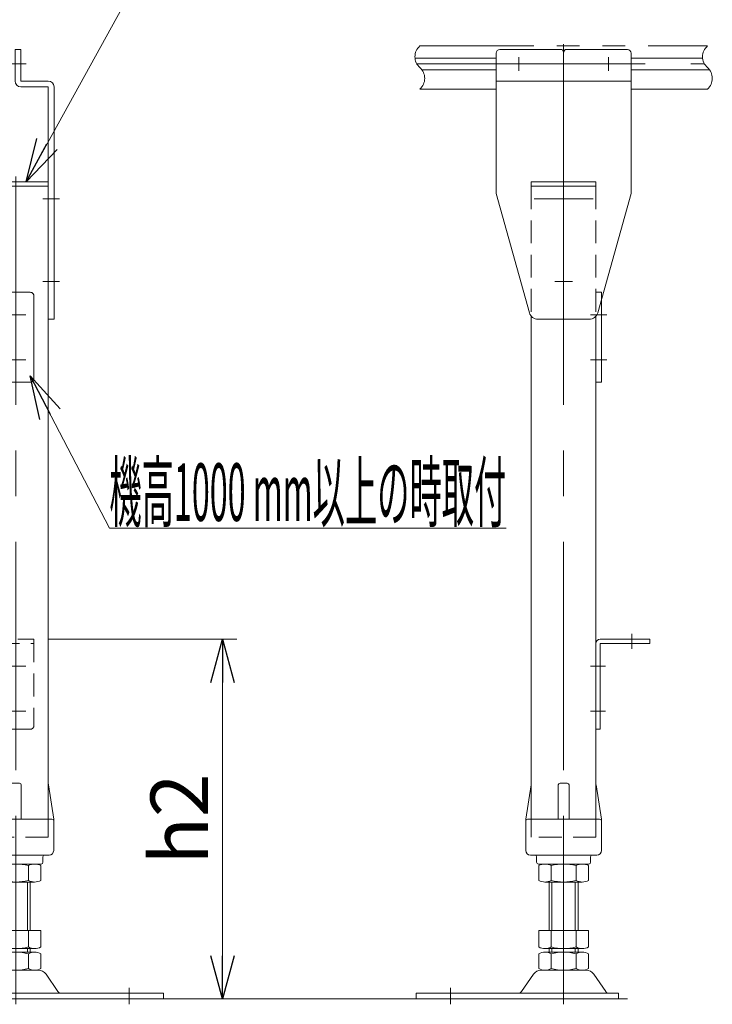
# Model space of a CAD drawing. Units: millimetres. Extents: x -3260 to 3260, y -2280 to 2280.
# Drawn here: x 1383 to 1768, y -935 to -387 of the extents above; entities that cross this region are included whole.
import ezdxf
from ezdxf.enums import TextEntityAlignment as Align

# ---------------------------------------------------------------- set-up
doc = ezdxf.new("R2010")
doc.units = ezdxf.units.MM
doc.header["$LTSCALE"] = 2
doc.header["$PDSIZE"] = 1
for name, pattern in [('CENTERX2', [101.6, 63.5, -12.7, 12.7, -12.7]), ('DASHED2', [9.525, 6.35, -3.175]), ('PHANTOM', [63.5, 31.75, -6.35, 6.35, -6.35, 6.35, -6.35])]:
    doc.linetypes.add(name, pattern=pattern)
for name, color, linetype in [('127', 7, 'Continuous'), ('3', 7, 'Continuous'), ('32', 7, 'Continuous'), ('4', 7, 'Continuous'), ('8', 7, 'Continuous'), ('9', 7, 'Continuous')]:
    doc.layers.add(name, color=color, linetype=linetype)
doc.styles.add('dcStyle0', font='ＭＳ Ｐゴシック', dxfattribs={"width": 0.75})
doc.dimstyles.new('dc_Rotated', dxfattribs={"dimtxt": 32, "dimasz": 24.000015, "dimexe": 10, "dimexo": 8, "dimgap": 3, "dimtad": 3, "dimdsep": 46, "dimtxsty": 'dcStyle0', "dimblk1": 'OPEN30', "dimblk2": 'OPEN30', "dimsah": 1, "dimcen": 0.09, "dimclrd": 2, "dimclre": 2, "dimclrt": 4, "dimadec": 0, "dimazin": 2, "dimtfac": 1, "dimtdec": 4, "dimtmove": 0, "dimatfit": 3, "dimfxl": 1, "dimarcsym": 0})

# ---------------------------------------------------------------- blocks, each defined once
blk = doc.blocks.new('DC_GROUP_W_M_LEG_045_4_100')
at = {"color": 3, "linetype": 'CENTERX2', "lineweight": 13}
blk.add_line((1685.21, -474.63), (1685.21, -860.13), dxfattribs=at)
at = {"color": 4, "linetype": 'DASHED2', "lineweight": 13}
for p, q in [((1667.21, -480.13), (1703.21, -480.13)), ((1667.21, -480.13), (1667.21, -552.39)), ((1703.21, -480.13), (1703.21, -552.39)), ((1667.21, -832.13), (1667.21, -842.13)), ((1703.21, -832.13), (1703.21, -842.13)), ((1703.21, -842.13), (1667.21, -842.13))]:
    blk.add_line(p, q, dxfattribs=at)
at = {"color": 7, "linetype": 'Continuous', "lineweight": 13}
for p, q in [((1667.21, -552.39), (1667.21, -832.13)), ((1703.21, -552.39), (1703.21, -832.13)), ((1664.21, -832.13), (1667.08, -812.98)), ((1682.21, -832.13), (1682.21, -813.13)), ((1683.21, -812.13), (1687.21, -812.13)), ((1688.21, -832.13), (1688.21, -813.13)), ((1703.34, -812.98), (1706.21, -832.13)), ((1664.21, -849.63), (1664.21, -832.13)), ((1665.21, -832.13), (1705.21, -832.13)), ((1706.21, -832.13), (1706.21, -849.63)), ((1666.71, -852.13), (1703.71, -852.13)), ((1670.21, -853.13), (1670.21, -856.13)), ((1700.21, -856.13), (1700.21, -853.13)), ((1671.21, -857.13), (1699.21, -857.13))]:
    blk.add_line(p, q, dxfattribs=at)
for centre, radius, start, end in [((1668.07, -813.13), 1, 149.4502, 171.4692), ((1683.21, -813.13), 1, 90, 180), ((1687.21, -813.13), 1, 0, 90), ((1665.21, -833.13), 1, 90, 180), ((1705.21, -833.13), 1, 0, 90), ((1666.71, -849.63), 2.5, 180, 270), ((1669.21, -853.13), 1, 0, 90), ((1701.21, -853.13), 1, 90, 180), ((1703.71, -849.63), 2.5, 270, 0), ((1671.21, -856.13), 1, 180, 270), ((1699.21, -856.13), 1, 270, 0)]:
    blk.add_arc(centre, radius, start, end, dxfattribs=at)
blk = doc.blocks.new('DC_GROUP_W_M_LEG_045_4_101')
at = {"layer": '32', "color": 7, "linetype": 'Continuous', "lineweight": 13}
for p, q in [((1705.51, -732.13), (1733.21, -732.13)), ((1733.21, -732.13), (1733.21, -734.43)), ((1703.21, -782.13), (1703.21, -734.43)), ((1705.51, -734.43), (1705.51, -782.13)), ((1733.21, -734.43), (1705.51, -734.43)), ((1705.51, -782.13), (1703.21, -782.13))]:
    blk.add_line(p, q, dxfattribs=at)
at = {"layer": '32', "color": 3, "linetype": 'CENTERX2', "lineweight": 13}
for p, q in [((1723.21, -729.13), (1723.21, -737.43)), ((1700.21, -747.13), (1708.51, -747.13)), ((1700.21, -772.13), (1708.51, -772.13))]:
    blk.add_line(p, q, dxfattribs=at)
at = {"layer": '32', "color": 7, "linetype": 'Continuous', "lineweight": 13}
blk.add_arc((1705.51, -734.43), 2.3, 90, 180, dxfattribs=at)
blk = doc.blocks.new('DC_GROUP_W_M_LEG_045_4_102')
at = {"layer": '9', "color": 3, "linetype": 'CENTERX2', "lineweight": 13}
for p, q in [((1685.21, -854.13), (1685.21, -935.13)), ((1622.21, -925.93), (1622.21, -935.13))]:
    blk.add_line(p, q, dxfattribs=at)
at = {"layer": '9', "color": 7, "linetype": 'Continuous', "lineweight": 13}
for p, q in [((1671.36, -858.01), (1671.36, -866.25)), ((1695.6, -857.13), (1674.82, -857.13)), ((1678.28, -858.01), (1678.28, -866.25)), ((1692.14, -866.25), (1692.14, -858.01)), ((1699.07, -866.25), (1699.07, -858.01)), ((1674.82, -867.13), (1695.6, -867.13)), ((1677.21, -894.13), (1677.21, -867.13)), ((1693.21, -867.13), (1693.21, -894.13)), ((1699.07, -894.13), (1671.36, -894.13)), ((1671.36, -894.13), (1671.36, -903.25)), ((1678.28, -894.13), (1678.28, -903.25)), ((1692.14, -903.25), (1692.14, -894.13)), ((1699.07, -903.25), (1699.07, -894.13)), ((1671.36, -907.01), (1671.36, -915.25)), ((1695.6, -904.13), (1674.82, -904.13)), ((1695.6, -906.13), (1674.82, -906.13)), ((1677.21, -906.13), (1677.21, -904.13)), ((1678.28, -907.01), (1678.28, -915.25)), ((1692.14, -915.25), (1692.14, -907.01)), ((1693.21, -904.13), (1693.21, -906.13)), ((1699.07, -915.25), (1699.07, -907.01)), ((1668.48, -918.38), (1661.81, -928.07)), ((1697.66, -916.13), (1672.76, -916.13)), ((1708.62, -928.07), (1701.94, -918.38)), ((1603.21, -932.13), (1603.21, -928.93)), ((1715.71, -928.93), (1603.21, -928.93)), ((1715.71, -932.13), (1715.71, -928.93)), ((1603.21, -932.13), (1715.71, -932.13))]:
    blk.add_line(p, q, dxfattribs=at)
at = {"layer": '9', "color": 3, "linetype": 'Continuous', "lineweight": 13}
for p, q in [((1678.71, -867.13), (1678.71, -894.13)), ((1691.71, -894.13), (1691.71, -867.13)), ((1678.71, -904.13), (1678.71, -906.13)), ((1691.71, -906.13), (1691.71, -904.13))]:
    blk.add_line(p, q, dxfattribs=at)
at = {"layer": '9', "color": 7, "linetype": 'Continuous', "lineweight": 13}
for centre, radius, start, end in [((1674.82, -864.38), 7.25, 61.461, 118.539), ((1685.21, -884.81), 27.68, 75.5058, 104.4942), ((1695.6, -864.38), 7.25, 61.461, 118.539), ((1674.82, -859.88), 7.25, 241.461, 298.539), ((1685.21, -839.45), 27.68, 255.5058, 284.4942), ((1695.6, -859.88), 7.25, 241.461, 298.539), ((1674.82, -896.88), 7.25, 241.461, 298.539), ((1685.21, -876.45), 27.68, 255.5058, 284.4942), ((1695.6, -896.88), 7.25, 241.461, 298.539), ((1674.82, -913.38), 7.25, 61.461, 118.539), ((1685.21, -933.81), 27.68, 75.5058, 104.4942), ((1695.6, -913.38), 7.25, 61.461, 118.539), ((1672.76, -921.33), 5.2, 90, 145.4346), ((1674.82, -908.88), 7.25, 241.461, 298.539), ((1685.21, -888.45), 27.68, 255.5058, 284.4942), ((1695.6, -908.88), 7.25, 241.461, 298.539), ((1697.66, -921.33), 5.2, 34.5654, 90), ((1660.16, -926.93), 2, 270, 325.4346), ((1710.26, -926.93), 2, 214.5654, 270)]:
    blk.add_arc(centre, radius, start, end, dxfattribs=at)
blk = doc.blocks.new('DC_GROUP_W_M_LEG_045_4_103')
at = {"layer": '8', "color": 140, "linetype": 'PHANTOM', "lineweight": 13}
for p, q in [((1703.21, -539.13), (1706.21, -539.13)), ((1706.21, -539.13), (1706.21, -589.13)), ((1706.21, -589.13), (1703.21, -589.13))]:
    blk.add_line(p, q, dxfattribs=at)
at = {"layer": '8', "color": 3, "linetype": 'CENTERX2', "lineweight": 13}
for p, q in [((1700.21, -551.63), (1709.21, -551.63)), ((1700.21, -576.63), (1709.21, -576.63))]:
    blk.add_line(p, q, dxfattribs=at)
blk = doc.blocks.new('DC_GROUP_W_M_LEG_045_4_105')
at = {"layer": '3', "color": 3, "linetype": 'CENTERX2', "lineweight": 13}
for p, q in [((1701.61, -487.13), (1668.81, -487.13)), ((1685.21, -482.23), (1685.21, -492.03))]:
    blk.add_line(p, q, dxfattribs=at)
blk = doc.blocks.new('DC_GROUP_W_M_LEG_045_4_106')
at = {"layer": '3', "color": 3, "linetype": 'CENTERX2', "lineweight": 13}
for p, q in [((1685.21, -542.03), (1685.21, -524.23)), ((1690.11, -533.13), (1680.31, -533.13))]:
    blk.add_line(p, q, dxfattribs=at)
blk = doc.blocks.new('DC_GROUP_W_M_LEG_045_4_107')
at = {"layer": '3', "color": 3, "linetype": 'CENTERX2', "lineweight": 13}
for p, q in [((1710.21, -408.28), (1710.21, -415.98)), ((1714.06, -412.13), (1706.36, -412.13))]:
    blk.add_line(p, q, dxfattribs=at)
blk = doc.blocks.new('DC_GROUP_W_M_LEG_045_4_108')
at = {"layer": '3', "color": 3, "linetype": 'CENTERX2', "lineweight": 13}
for p, q in [((1660.21, -408.28), (1660.21, -415.98)), ((1664.06, -412.13), (1656.36, -412.13))]:
    blk.add_line(p, q, dxfattribs=at)
blk = doc.blocks.new('DC_GROUP_W_M_LEG_045_4_104')
at = {"layer": '3', "color": 7, "linetype": 'Continuous', "lineweight": 13}
for p, q in [((1684.35, -404.13), (1649.71, -404.13)), ((1685.21, -405.63), (1684.35, -404.13)), ((1685.21, -405.63), (1686.08, -404.13)), ((1720.71, -404.13), (1686.08, -404.13)), ((1647.71, -406.13), (1647.71, -484.13)), ((1722.71, -406.13), (1722.71, -484.13)), ((1722.71, -421.63), (1647.71, -421.63)), ((1666.19, -550.47), (1647.71, -484.13)), ((1722.71, -484.13), (1704.23, -550.47)), ((1699.41, -554.13), (1671.01, -554.13))]:
    blk.add_line(p, q, dxfattribs=at)
at = {"layer": '3', "color": 3, "linetype": 'CENTERX2', "lineweight": 13}
blk.add_line((1685.21, -401.13), (1685.21, -557.13), dxfattribs=at)
at = {"layer": '3', "color": 7, "linetype": 'Continuous', "lineweight": 13}
for centre, radius, start, end in [((1649.71, -406.13), 2, 90, 180), ((1720.71, -406.13), 2, 0, 90), ((1671.01, -549.13), 5, 195.5663, 270), ((1699.41, -549.13), 5, 270, 344.4337)]:
    blk.add_arc(centre, radius, start, end, dxfattribs=at)
at = {"layer": '3', "linetype": 'Continuous'}
for name in ['DC_GROUP_W_M_LEG_045_4_108', 'DC_GROUP_W_M_LEG_045_4_107', 'DC_GROUP_W_M_LEG_045_4_105', 'DC_GROUP_W_M_LEG_045_4_106']:
    blk.add_blockref(name, (0, 0), dxfattribs=at)
blk = doc.blocks.new('DC_GROUP_W_M_LEG_045_4_109')
at = {"layer": '4', "color": 140, "linetype": 'PHANTOM', "lineweight": 13}
for p, q in [((1667.21, -480.13), (1667.21, -477.63)), ((1667.21, -477.63), (1703.21, -477.63)), ((1667.21, -480.13), (1703.21, -480.13)), ((1703.21, -477.63), (1703.21, -480.13))]:
    blk.add_line(p, q, dxfattribs=at)
blk = doc.blocks.new('DC_GROUP_W_M_LEG_045_4_99')
at = {"linetype": 'Continuous'}
blk.add_blockref('DC_GROUP_W_M_LEG_045_4_100', (0, 0), dxfattribs=at)
at = {"layer": '3', "linetype": 'Continuous'}
blk.add_blockref('DC_GROUP_W_M_LEG_045_4_104', (0, 0), dxfattribs=at)
at = {"layer": '32', "linetype": 'Continuous'}
blk.add_blockref('DC_GROUP_W_M_LEG_045_4_101', (0, 0), dxfattribs=at)
at = {"layer": '4', "linetype": 'Continuous'}
blk.add_blockref('DC_GROUP_W_M_LEG_045_4_109', (0, 0), dxfattribs=at)
at = {"layer": '8', "linetype": 'Continuous'}
blk.add_blockref('DC_GROUP_W_M_LEG_045_4_103', (0, 0), dxfattribs=at)
at = {"layer": '9', "linetype": 'Continuous'}
blk.add_blockref('DC_GROUP_W_M_LEG_045_4_102', (0, 0), dxfattribs=at)
blk = doc.blocks.new('DC_GROUP_W_M_LEG_045_4_111')
at = {"layer": '3', "color": 7, "linetype": 'Continuous', "lineweight": 13}
for p, q in [((1380.05, -404.13), (1383.25, -404.13)), ((1380.05, -421.63), (1380.05, -404.13)), ((1383.25, -421.63), (1383.25, -404.13)), ((1398.55, -421.63), (1383.25, -421.63)), ((1398.55, -424.83), (1383.25, -424.83)), ((1398.55, -424.83), (1398.55, -554.13)), ((1401.75, -554.13), (1401.75, -424.83)), ((1398.55, -554.13), (1401.75, -554.13))]:
    blk.add_line(p, q, dxfattribs=at)
at = {"layer": '3', "color": 3, "linetype": 'CENTERX2', "lineweight": 13}
for p, q in [((1377.05, -412.13), (1386.25, -412.13)), ((1395.55, -487.13), (1404.75, -487.13)), ((1395.55, -533.13), (1404.75, -533.13))]:
    blk.add_line(p, q, dxfattribs=at)
at = {"layer": '3', "color": 7, "linetype": 'Continuous', "lineweight": 13}
for centre, start, end in [((1383.25, -421.63), 180, 270), ((1398.55, -424.83), 0, 90)]:
    blk.add_arc(centre, 3.2, start, end, dxfattribs=at)
blk = doc.blocks.new('DC_GROUP_W_M_LEG_045_4_112')
at = {"layer": '3', "color": 7, "linetype": 'Continuous', "lineweight": 13}
for p, q in [((1285.05, -404.13), (1281.85, -404.13)), ((1281.85, -421.63), (1281.85, -404.13)), ((1285.05, -421.63), (1285.05, -404.13)), ((1266.55, -421.63), (1281.85, -421.63)), ((1263.35, -554.13), (1263.35, -424.83)), ((1266.55, -424.83), (1266.55, -554.13)), ((1266.55, -424.83), (1281.85, -424.83)), ((1266.55, -554.13), (1263.35, -554.13))]:
    blk.add_line(p, q, dxfattribs=at)
at = {"layer": '3', "color": 3, "linetype": 'CENTERX2', "lineweight": 13}
for p, q in [((1278.85, -412.13), (1288.05, -412.13)), ((1260.35, -487.13), (1269.55, -487.13)), ((1260.35, -533.13), (1269.55, -533.13))]:
    blk.add_line(p, q, dxfattribs=at)
at = {"layer": '3', "color": 7, "linetype": 'Continuous', "lineweight": 13}
for centre, start, end in [((1266.55, -424.83), 90, 180), ((1281.85, -421.63), 270, 0)]:
    blk.add_arc(centre, 3.2, start, end, dxfattribs=at)
blk = doc.blocks.new('DC_GROUP_W_M_LEG_045_4_113')
at = {"layer": '4', "color": 140, "linetype": 'PHANTOM', "lineweight": 13}
for p, q in [((1266.55, -480.13), (1266.55, -477.63)), ((1266.55, -477.63), (1302.55, -477.63)), ((1266.55, -480.13), (1302.55, -480.13)), ((1302.55, -477.63), (1302.55, -480.13))]:
    blk.add_line(p, q, dxfattribs=at)
at = {"layer": '4', "color": 140, "linetype": 'PHANTOM'}
blk.add_point((1266.55, -480.13), dxfattribs=at)
blk = doc.blocks.new('DC_GROUP_W_M_LEG_045_4_114')
at = {"layer": '4', "color": 140, "linetype": 'PHANTOM', "lineweight": 13}
for p, q in [((1362.55, -480.13), (1362.55, -477.63)), ((1362.55, -477.63), (1398.55, -477.63)), ((1362.55, -480.13), (1398.55, -480.13)), ((1398.55, -477.63), (1398.55, -480.13))]:
    blk.add_line(p, q, dxfattribs=at)
blk = doc.blocks.new('DC_GROUP_W_M_LEG_045_4_115')
at = {"color": 3, "linetype": 'CENTERX2', "lineweight": 13}
blk.add_line((1284.55, -860.13), (1284.55, -474.63), dxfattribs=at)
at = {"color": 7, "linetype": 'Continuous', "lineweight": 13}
for p, q in [((1266.55, -480.13), (1266.55, -832.13)), ((1266.55, -480.13), (1302.55, -480.13)), ((1302.55, -480.13), (1302.55, -832.13)), ((1263.55, -832.13), (1266.42, -812.98)), ((1281.55, -832.13), (1281.55, -813.13)), ((1282.55, -812.13), (1286.55, -812.13)), ((1287.55, -832.13), (1287.55, -813.13)), ((1302.67, -812.98), (1305.55, -832.13)), ((1263.55, -849.63), (1263.55, -832.13)), ((1264.55, -832.13), (1304.55, -832.13)), ((1305.55, -832.13), (1305.55, -849.63)), ((1266.05, -852.13), (1303.05, -852.13)), ((1269.55, -853.13), (1269.55, -856.13)), ((1299.55, -856.13), (1299.55, -853.13)), ((1270.55, -857.13), (1298.55, -857.13))]:
    blk.add_line(p, q, dxfattribs=at)
at = {"color": 4, "linetype": 'DASHED2', "lineweight": 13}
for p, q in [((1266.55, -832.13), (1266.55, -842.13)), ((1302.55, -832.13), (1302.55, -842.13)), ((1302.55, -842.13), (1266.55, -842.13))]:
    blk.add_line(p, q, dxfattribs=at)
at = {"color": 7, "linetype": 'Continuous', "lineweight": 13}
for centre, radius, start, end in [((1301.69, -780.13), 1, 8.5308, 30.5498), ((1267.41, -813.13), 1, 149.4502, 171.4692), ((1282.55, -813.13), 1, 90, 180), ((1286.55, -813.13), 1, 0, 90), ((1264.55, -833.13), 1, 90, 180), ((1304.55, -833.13), 1, 0, 90), ((1266.05, -849.63), 2.5, 180, 270), ((1268.55, -853.13), 1, 0, 90), ((1300.55, -853.13), 1, 90, 180), ((1303.05, -849.63), 2.5, 270, 0), ((1270.55, -856.13), 1, 180, 270), ((1298.55, -856.13), 1, 270, 0)]:
    blk.add_arc(centre, radius, start, end, dxfattribs=at)
blk = doc.blocks.new('DC_GROUP_W_M_LEG_045_4_117')
at = {"color": 3, "linetype": 'CENTERX2', "lineweight": 13}
blk.add_line((1380.55, -474.63), (1380.55, -860.13), dxfattribs=at)
at = {"color": 7, "linetype": 'Continuous', "lineweight": 13}
for p, q in [((1362.55, -480.13), (1398.55, -480.13)), ((1362.55, -832.13), (1362.55, -480.13)), ((1398.55, -832.13), (1398.55, -480.13)), ((1359.55, -832.13), (1362.42, -812.98)), ((1377.55, -832.13), (1377.55, -813.13)), ((1378.55, -812.13), (1382.55, -812.13)), ((1383.55, -832.13), (1383.55, -813.13)), ((1398.67, -812.98), (1401.55, -832.13)), ((1359.55, -849.63), (1359.55, -832.13)), ((1360.55, -832.13), (1400.55, -832.13)), ((1401.55, -832.13), (1401.55, -849.63)), ((1362.05, -852.13), (1399.05, -852.13)), ((1365.55, -853.13), (1365.55, -856.13)), ((1395.55, -856.13), (1395.55, -853.13)), ((1366.55, -857.13), (1394.55, -857.13))]:
    blk.add_line(p, q, dxfattribs=at)
at = {"color": 4, "linetype": 'DASHED2', "lineweight": 13}
for p, q in [((1362.55, -832.13), (1362.55, -842.13)), ((1398.55, -832.13), (1398.55, -842.13)), ((1398.55, -842.13), (1362.55, -842.13))]:
    blk.add_line(p, q, dxfattribs=at)
at = {"color": 7, "linetype": 'Continuous', "lineweight": 13}
for centre, radius, start, end in [((1363.41, -780.13), 1, 149.4502, 171.4692), ((1378.55, -813.13), 1, 90, 180), ((1382.55, -813.13), 1, 0, 90), ((1397.69, -813.13), 1, 8.5308, 30.5498), ((1360.55, -833.13), 1, 90, 180), ((1400.55, -833.13), 1, 0, 90), ((1362.05, -849.63), 2.5, 180, 270), ((1364.55, -853.13), 1, 0, 90), ((1396.55, -853.13), 1, 90, 180), ((1399.05, -849.63), 2.5, 270, 0), ((1366.55, -856.13), 1, 180, 270), ((1394.55, -856.13), 1, 270, 0)]:
    blk.add_arc(centre, radius, start, end, dxfattribs=at)
blk = doc.blocks.new('DC_GROUP_W_M_LEG_045_4_116')
at = {"layer": '8', "color": 140, "linetype": 'PHANTOM', "lineweight": 13}
for p, q in [((1274.55, -541.13), (1274.55, -587.13)), ((1276.55, -539.13), (1388.55, -539.13)), ((1390.55, -587.13), (1390.55, -541.13)), ((1276.55, -589.13), (1388.55, -589.13))]:
    blk.add_line(p, q, dxfattribs=at)
at = {"layer": '8', "color": 3, "linetype": 'CENTERX2', "lineweight": 13}
for p, q in [((1290.15, -551.63), (1278.95, -551.63)), ((1386.15, -551.63), (1374.95, -551.63)), ((1290.15, -576.63), (1278.95, -576.63)), ((1386.15, -576.63), (1374.95, -576.63))]:
    blk.add_line(p, q, dxfattribs=at)
at = {"layer": '8', "color": 140, "linetype": 'PHANTOM', "lineweight": 13}
for centre, start, end in [((1276.55, -541.13), 90, 180), ((1388.55, -541.13), 0, 90), ((1276.55, -587.13), 180, 270), ((1388.55, -587.13), 270, 0)]:
    blk.add_arc(centre, 2, start, end, dxfattribs=at)
blk = doc.blocks.new('DC_GROUP_W_M_LEG_045_4_118')
at = {"layer": '32', "color": 4, "linetype": 'DASHED2', "lineweight": 13}
for p, q in [((1274.55, -732.13), (1302.55, -732.13)), ((1274.55, -780.13), (1274.55, -732.13)), ((1362.55, -732.13), (1390.55, -732.13)), ((1390.55, -732.13), (1390.55, -780.13)), ((1274.55, -734.43), (1390.55, -734.43)), ((1302.55, -782.13), (1276.55, -782.13)), ((1388.55, -782.13), (1362.55, -782.13))]:
    blk.add_line(p, q, dxfattribs=at)
at = {"layer": '32', "color": 7, "linetype": 'Continuous', "lineweight": 13}
for p, q in [((1302.55, -732.13), (1362.55, -732.13)), ((1362.55, -782.13), (1302.55, -782.13))]:
    blk.add_line(p, q, dxfattribs=at)
at = {"layer": '32', "color": 3, "linetype": 'CENTERX2', "lineweight": 13}
for p, q in [((1313.55, -729.13), (1313.55, -737.43)), ((1351.55, -729.13), (1351.55, -737.43)), ((1290.15, -747.13), (1278.95, -747.13)), ((1386.15, -747.13), (1374.95, -747.13)), ((1290.15, -772.13), (1278.95, -772.13)), ((1386.15, -772.13), (1374.95, -772.13))]:
    blk.add_line(p, q, dxfattribs=at)
at = {"layer": '32', "color": 4, "linetype": 'DASHED2', "lineweight": 13}
for centre, start, end in [((1276.55, -780.13), 180, 270), ((1388.55, -780.13), 270, 0)]:
    blk.add_arc(centre, 2, start, end, dxfattribs=at)
blk = doc.blocks.new('DC_GROUP_W_M_LEG_045_4_119')
at = {"layer": '9', "color": 3, "linetype": 'CENTERX2', "lineweight": 13}
for p, q in [((1380.55, -854.13), (1380.55, -935.13)), ((1443.55, -925.93), (1443.55, -935.13))]:
    blk.add_line(p, q, dxfattribs=at)
at = {"layer": '9', "color": 7, "linetype": 'Continuous', "lineweight": 13}
for p, q in [((1366.69, -866.25), (1366.69, -858.01)), ((1370.15, -857.13), (1390.94, -857.13)), ((1373.62, -866.25), (1373.62, -858.01)), ((1387.48, -858.01), (1387.48, -866.25)), ((1394.4, -858.01), (1394.4, -866.25)), ((1390.94, -867.13), (1370.15, -867.13)), ((1372.55, -867.13), (1372.55, -894.13)), ((1388.55, -894.13), (1388.55, -867.13)), ((1366.69, -894.13), (1394.4, -894.13)), ((1366.69, -903.25), (1366.69, -894.13)), ((1373.62, -903.25), (1373.62, -894.13)), ((1387.48, -894.13), (1387.48, -903.25)), ((1394.4, -894.13), (1394.4, -903.25)), ((1366.69, -915.25), (1366.69, -907.01)), ((1370.15, -904.13), (1390.94, -904.13)), ((1370.15, -906.13), (1390.94, -906.13)), ((1372.55, -904.13), (1372.55, -906.13)), ((1373.62, -915.25), (1373.62, -907.01)), ((1387.48, -907.01), (1387.48, -915.25)), ((1388.55, -906.13), (1388.55, -904.13)), ((1394.4, -907.01), (1394.4, -915.25)), ((1357.14, -928.07), (1363.82, -918.38)), ((1368.1, -916.13), (1393, -916.13)), ((1397.28, -918.38), (1403.95, -928.07)), ((1350.05, -932.13), (1350.05, -928.93)), ((1350.05, -928.93), (1462.55, -928.93)), ((1462.55, -932.13), (1462.55, -928.93)), ((1462.55, -932.13), (1350.05, -932.13))]:
    blk.add_line(p, q, dxfattribs=at)
at = {"layer": '9', "color": 3, "linetype": 'Continuous', "lineweight": 13}
for p, q in [((1374.05, -894.13), (1374.05, -867.13)), ((1387.05, -867.13), (1387.05, -894.13)), ((1374.05, -906.13), (1374.05, -904.13)), ((1387.05, -904.13), (1387.05, -906.13))]:
    blk.add_line(p, q, dxfattribs=at)
at = {"layer": '9', "color": 7, "linetype": 'Continuous', "lineweight": 13}
for centre, radius, start, end in [((1370.15, -864.38), 7.25, 61.461, 118.539), ((1380.55, -884.81), 27.68, 75.5058, 104.4942), ((1390.94, -864.38), 7.25, 61.461, 118.539), ((1370.15, -859.88), 7.25, 241.461, 298.539), ((1380.55, -839.45), 27.68, 255.5058, 284.4942), ((1390.94, -859.88), 7.25, 241.461, 298.539), ((1370.15, -896.88), 7.25, 241.461, 298.539), ((1380.55, -876.45), 27.68, 255.5058, 284.4942), ((1390.94, -896.88), 7.25, 241.461, 298.539), ((1370.15, -913.38), 7.25, 61.461, 118.539), ((1380.55, -933.81), 27.68, 75.5058, 104.4942), ((1390.94, -913.38), 7.25, 61.461, 118.539), ((1368.1, -921.33), 5.2, 90, 145.4346), ((1370.15, -908.88), 7.25, 241.461, 298.539), ((1380.55, -888.45), 27.68, 255.5058, 284.4942), ((1390.94, -908.88), 7.25, 241.461, 298.539), ((1393, -921.33), 5.2, 34.5654, 90), ((1355.5, -926.93), 2, 270, 325.4346), ((1405.6, -926.93), 2, 214.5654, 270)]:
    blk.add_arc(centre, radius, start, end, dxfattribs=at)
blk = doc.blocks.new('DC_GROUP_W_M_LEG_045_4_120')
at = {"layer": '9', "color": 3, "linetype": 'CENTERX2', "lineweight": 13}
for p, q in [((1284.55, -854.13), (1284.55, -935.13)), ((1221.55, -925.93), (1221.55, -935.13))]:
    blk.add_line(p, q, dxfattribs=at)
at = {"layer": '9', "color": 7, "linetype": 'Continuous', "lineweight": 13}
for p, q in [((1270.69, -858.01), (1270.69, -866.25)), ((1294.94, -857.13), (1274.15, -857.13)), ((1277.62, -858.01), (1277.62, -866.25)), ((1291.48, -866.25), (1291.48, -858.01)), ((1298.4, -866.25), (1298.4, -858.01)), ((1274.15, -867.13), (1294.94, -867.13)), ((1276.55, -894.13), (1276.55, -867.13)), ((1292.55, -867.13), (1292.55, -894.13)), ((1298.4, -894.13), (1270.69, -894.13)), ((1270.69, -894.13), (1270.69, -903.25)), ((1277.62, -894.13), (1277.62, -903.25)), ((1291.48, -903.25), (1291.48, -894.13)), ((1298.4, -903.25), (1298.4, -894.13)), ((1270.69, -907.01), (1270.69, -915.25)), ((1294.94, -904.13), (1274.15, -904.13)), ((1294.94, -906.13), (1274.15, -906.13)), ((1276.55, -906.13), (1276.55, -904.13)), ((1277.62, -907.01), (1277.62, -915.25)), ((1291.48, -915.25), (1291.48, -907.01)), ((1292.55, -904.13), (1292.55, -906.13)), ((1298.4, -915.25), (1298.4, -907.01)), ((1267.82, -918.38), (1261.14, -928.07)), ((1297, -916.13), (1272.1, -916.13)), ((1307.95, -928.07), (1301.28, -918.38)), ((1202.55, -932.13), (1202.55, -928.93)), ((1315.05, -928.93), (1202.55, -928.93)), ((1315.05, -932.13), (1315.05, -928.93)), ((1202.55, -932.13), (1315.05, -932.13))]:
    blk.add_line(p, q, dxfattribs=at)
at = {"layer": '9', "color": 3, "linetype": 'Continuous', "lineweight": 13}
for p, q in [((1278.05, -867.13), (1278.05, -894.13)), ((1291.05, -894.13), (1291.05, -867.13)), ((1278.05, -904.13), (1278.05, -906.13)), ((1291.05, -906.13), (1291.05, -904.13))]:
    blk.add_line(p, q, dxfattribs=at)
at = {"layer": '9', "color": 7, "linetype": 'Continuous', "lineweight": 13}
for centre, radius, start, end in [((1274.15, -864.38), 7.25, 61.461, 118.539), ((1284.55, -884.81), 27.68, 75.5058, 104.4942), ((1294.94, -864.38), 7.25, 61.461, 118.539), ((1274.15, -859.88), 7.25, 241.461, 298.539), ((1284.55, -839.45), 27.68, 255.5058, 284.4942), ((1294.94, -859.88), 7.25, 241.461, 298.539), ((1274.15, -896.88), 7.25, 241.461, 298.539), ((1284.55, -876.45), 27.68, 255.5058, 284.4942), ((1294.94, -896.88), 7.25, 241.461, 298.539), ((1274.15, -913.38), 7.25, 61.461, 118.539), ((1284.55, -933.81), 27.68, 75.5058, 104.4942), ((1294.94, -913.38), 7.25, 61.461, 118.539), ((1272.1, -921.33), 5.2, 90, 145.4346), ((1274.15, -908.88), 7.25, 241.461, 298.539), ((1284.55, -888.45), 27.68, 255.5058, 284.4942), ((1294.94, -908.88), 7.25, 241.461, 298.539), ((1297, -921.33), 5.2, 34.5654, 90), ((1259.5, -926.93), 2, 270, 325.4346), ((1309.6, -926.93), 2, 214.5654, 270)]:
    blk.add_arc(centre, radius, start, end, dxfattribs=at)
blk = doc.blocks.new('DC_GROUP_W_M_LEG_045_4_110')
at = {"color": 3, "linetype": 'CENTERX2', "lineweight": 13}
blk.add_line((1332.55, -395.98), (1332.55, -932.13), dxfattribs=at)
at = {"linetype": 'Continuous'}
for name in ['DC_GROUP_W_M_LEG_045_4_115', 'DC_GROUP_W_M_LEG_045_4_117']:
    blk.add_blockref(name, (0, 0), dxfattribs=at)
at = {"layer": '3', "linetype": 'Continuous'}
for name in ['DC_GROUP_W_M_LEG_045_4_112', 'DC_GROUP_W_M_LEG_045_4_111']:
    blk.add_blockref(name, (0, 0), dxfattribs=at)
at = {"layer": '32', "linetype": 'Continuous'}
blk.add_blockref('DC_GROUP_W_M_LEG_045_4_118', (0, 0), dxfattribs=at)
at = {"layer": '4', "linetype": 'Continuous'}
for name in ['DC_GROUP_W_M_LEG_045_4_113', 'DC_GROUP_W_M_LEG_045_4_114']:
    blk.add_blockref(name, (0, 0), dxfattribs=at)
at = {"layer": '8', "linetype": 'Continuous'}
blk.add_blockref('DC_GROUP_W_M_LEG_045_4_116', (0, 0), dxfattribs=at)
at = {"layer": '9', "linetype": 'Continuous'}
for name in ['DC_GROUP_W_M_LEG_045_4_120', 'DC_GROUP_W_M_LEG_045_4_119']:
    blk.add_blockref(name, (0, 0), dxfattribs=at)
blk = doc.blocks.new('_OPEN30')
at = {"color": 0, "linetype": 'ByBlock', "lineweight": -2}
for p, q in [((-1, 0.267949), (0, 0)), ((0, 0), (-1, -0.267949)), ((0, 0), (-1, 0))]:
    blk.add_line(p, q, dxfattribs=at)
blk = doc.blocks.new('DC_GROUP_W_M_LEG_045_4_198')
at = {"color": 2, "linetype": 'Continuous', "lineweight": 13}
for p, q in [((1386.25, -477.63), (1459.71, -344.22)), ((1459.71, -344.22), (1728.51, -344.22))]:
    blk.add_line(p, q, dxfattribs=at)
at = {"color": 2, "xscale": 24.00002246092228, "yscale": 23.99991494578914, "rotation": 241.1628568556024}
blk.add_blockref('_OPEN30', (1386.25, -477.63), dxfattribs=at)
at = {"color": 2, "style": 'dcStyle0', "width": 0.522616}
blk.add_text('エンドキャップ（オプション）', height=32, dxfattribs=at).set_placement((1459.71, -342.72), (1728.51, -342.72), align=Align.FIT)
blk = doc.blocks.new('DC_GROUP_W_M_LEG_045_4_98')
at = {"layer": '127', "color": 140, "linetype": 'PHANTOM', "lineweight": 13}
for p, q in [((1605.21, -402.13), (1765.21, -402.13)), ((1602.54, -408.88), (1647.71, -408.88)), ((1722.71, -408.88), (1762.54, -408.88)), ((1647.71, -415.38), (1606.36, -415.38)), ((1766.36, -415.38), (1722.71, -415.38)), ((1647.71, -426.13), (1605.21, -426.13)), ((1765.21, -426.13), (1722.71, -426.13))]:
    blk.add_line(p, q, dxfattribs=at)
at = {"layer": '127', "color": 3, "linetype": 'CENTERX2', "lineweight": 13}
blk.add_line((1603.58, -412.13), (1763.58, -412.13), dxfattribs=at)
at = {"layer": '127', "color": 3, "linetype": 'Continuous', "lineweight": 13}
for centre, start, end in [((1610.5, -408.13), 131.4096, 228.5904), ((1770.5, -408.13), 131.4096, 228.5904), ((1599.92, -420.13), 311.4096, 48.5904), ((1759.92, -420.13), 311.4096, 48.5904)]:
    blk.add_arc(centre, 8, start, end, dxfattribs=at)
blk = doc.blocks.new('*D192')
at = {"layer": '8', "color": 2, "linetype": 'Continuous', "lineweight": 13}
for p, q in [((1398.55, -732.13), (1503.43, -732.13)), ((1495.43, -932.13), (1495.43, -732.13)), ((1475.55, -932.13), (1503.43, -932.13))]:
    blk.add_line(p, q, dxfattribs=at)
at = {"layer": '8', "color": 2, "xscale": 24.00002246092228, "yscale": 23.99991494578914}
for p, rotation in [((1495.43, -732.13), 90), ((1495.43, -932.13), 270)]:
    blk.add_blockref('_OPEN30', p, dxfattribs=dict(at, rotation=rotation))
at = {"layer": '8', "color": 4, "insert": (1487.43, -832.13), "char_height": 32, "width": 80, "attachment_point": 8, "rotation": 90, "style": 'dcStyle0'}
blk.add_mtext('\\T1.00;h2', dxfattribs=at)
blk = doc.blocks.new('DC_GROUP_W_M_LEG_045_4_197')
at = {"layer": '8', "color": 2, "linetype": 'Continuous', "lineweight": 13}
for p, q in [((1388.44, -585.53), (1432.53, -670.27)), ((1432.53, -670.27), (1653.33, -670.27))]:
    blk.add_line(p, q, dxfattribs=at)
at = {"layer": '8', "color": 2, "xscale": 24.00002246092228, "yscale": 23.99991494578914, "rotation": 117.487476039664}
blk.add_blockref('_OPEN30', (1388.44, -585.53), dxfattribs=at)
at = {"layer": '8', "color": 2, "style": 'dcStyle0', "width": 0.403061}
blk.add_text('機高1000 mm以上の時取付', height=32, dxfattribs=at).set_placement((1432.53, -666.27), (1653.33, -666.27), align=Align.FIT)

msp = doc.modelspace()

# ---------------------------------------------------------------- linework, layer by layer
at = {"color": 3, "linetype": 'Continuous', "lineweight": 13}
msp.add_line((1197.5472, -932.1329), (1720.712, -932.1329), dxfattribs=at)

# ---------------------------------------------------------------- block references
at = {"linetype": 'Continuous'}
for name in ['DC_GROUP_W_M_LEG_045_4_198', 'DC_GROUP_W_M_LEG_045_4_110', 'DC_GROUP_W_M_LEG_045_4_99']:
    msp.add_blockref(name, (0, 0), dxfattribs=at)
at = {"layer": '127', "linetype": 'Continuous'}
msp.add_blockref('DC_GROUP_W_M_LEG_045_4_98', (0, 0), dxfattribs=at)
at = {"layer": '8', "linetype": 'Continuous'}
msp.add_blockref('DC_GROUP_W_M_LEG_045_4_197', (0, 0), dxfattribs=at)

# ---------------------------------------------------------------- dimensions: what is measured, and where the dimension line sits
at = {"layer": '8', "linetype": 'Continuous', "lineweight": 13}
dim = msp.add_linear_dim(base=(1495.4312, -732.1329), p1=(1467.5472, -932.1329), p2=(1390.5472, -732.1329), angle=90, text='h2', dimstyle='dc_Rotated', override={"dimtxt": 32, "dimasz": 24.000015, "dimexe": 8, "dimexo": 8, "dimgap": 8, "dimtad": 3, "dimtih": 0, "dimtoh": 0, "dimdec": 2, "dimlfac": 1, "dimzin": 8, "dimtxsty": 'dcStyle0', "dimblk1": 'OPEN30', "dimblk2": 'OPEN30', "dimsah": 1, "dimclrd": 2, "dimclre": 2, "dimclrt": 4, "dimazin": 2, "dimtofl": 1, "dimtolj": 0, "dimtzin": 8, "dimarcsym": 1}, dxfattribs=at)
dim.commit()
dim.dimension.update_dxf_attribs({"geometry": '*D192', "text_midpoint": (1495.4312, -832.1329), "dimtype": 160})

doc.saveas('drawing.dxf')
